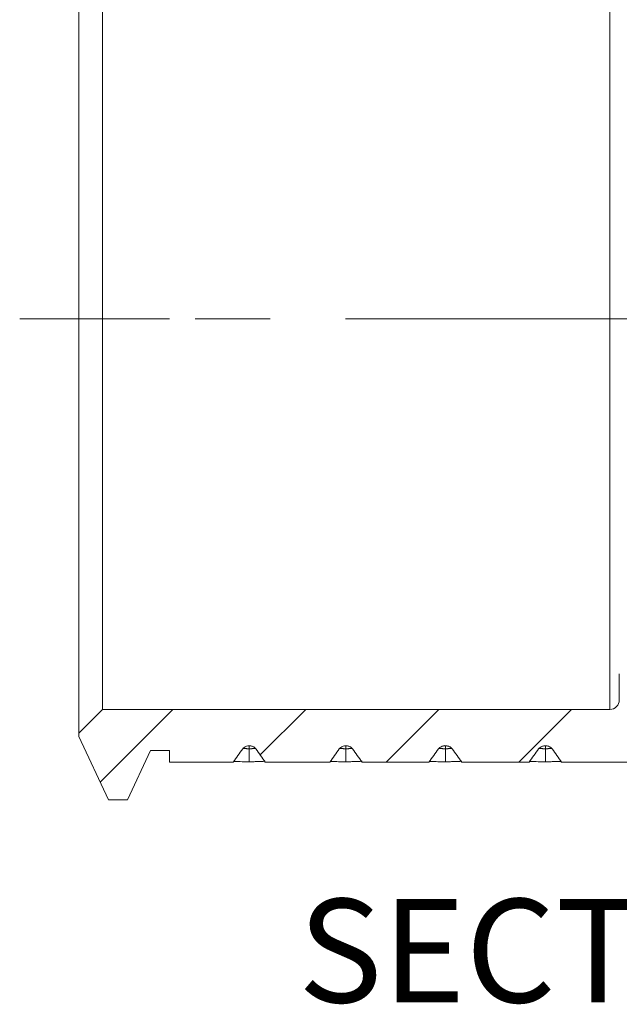
# Model space of a CAD drawing. Units: inches. Extents: x 0.3 to 10.6, y 0.2 to 8.2.
# Drawn here: x 6.9 to 7.7, y 3 to 4.3 of the extents above; entities that cross this region are included whole.
import ezdxf

# ---------------------------------------------------------------- set-up
doc = ezdxf.new("R2010")
doc.units = ezdxf.units.IN
doc.header["$MEASUREMENT"] = 0
doc.linetypes.add('CENTERX2', pattern=[0.8, 0.5, -0.1, 0.1, -0.1])
doc.layers.add('LOGO__2', color=250, linetype='Continuous')
doc.styles.add('SLDTEXTSTYLE1', font='TXT', dxfattribs={"width": 0.75})

msp = doc.modelspace()

# ---------------------------------------------------------------- hatches: boundary and pattern name
at = {"linetype": 'Continuous', "lineweight": 0}
h = msp.add_hatch(dxfattribs=at)
h.set_pattern_fill('ANSI31', style=0)
edge = h.paths.add_edge_path(flags=0)
edge.add_spline(control_points=[(7.1814, 4.4505), (7.1809, 4.4498), (7.1803, 4.4492), (7.1795, 4.4486), (7.1786, 4.448), (7.1775, 4.4475), (7.1765, 4.4471), (7.1751, 4.4467), (7.1737, 4.4465), (7.1723, 4.4465), (7.1711, 4.4466), (7.1699, 4.4468), (7.1688, 4.4471), (7.1677, 4.4475), (7.1666, 4.448), (7.1657, 4.4487), (7.165, 4.4492), (7.1644, 4.4498), (7.1639, 4.4505)], knot_values=[0, 0, 0, 0, 0.000017, 0.000017, 0.000017, 0.000039, 0.000039, 0.000039, 0.000066, 0.000066, 0.000066, 0.000088, 0.000088, 0.000088, 0.000111, 0.000111, 0.000111, 0.000127, 0.000127, 0.000127, 0.000127], weights=[1, 1, 1, 1, 1, 1, 1, 1, 1, 1, 1, 1, 1, 1, 1, 1, 1, 1, 1], degree=3, periodic=0)
edge.add_spline(control_points=[(7.1639, 4.4505), (7.1617, 4.4534), (7.1596, 4.4564), (7.1576, 4.4593), (7.1555, 4.4623), (7.1534, 4.4652), (7.1514, 4.4682)], knot_values=[0, 0, 0, 0, 0.000069, 0.000069, 0.000069, 0.000137, 0.000137, 0.000137, 0.000137], weights=[1, 1, 1, 1, 1, 1, 1], degree=3, periodic=0)
edge.add_line((7.1514, 4.4682), (7.0665, 4.4682))
edge.add_line((7.0665, 4.4682), (7.0665, 4.4528))
edge.add_line((7.0665, 4.4528), (7.0413, 4.4528))
edge.add_line((7.0413, 4.4528), (7.0106, 4.5186))
edge.add_line((7.0106, 4.5186), (6.9854, 4.5186))
edge.add_line((6.9854, 4.5186), (6.946, 4.4342))
edge.add_line((6.946, 4.4342), (6.946, 4.4296))
edge.add_line((6.946, 4.4296), (6.9775, 4.3981))
edge.add_line((6.9775, 4.3981), (7.6523, 4.3981))
edge.add_arc((7.6523, 4.3855), 0.0126, 0, 90, ccw=False)
edge.add_line((7.6649, 4.3855), (7.6649, 4.3509))
edge.add_line((7.6649, 4.3509), (7.7678, 4.1796))
edge.add_line((7.7678, 4.1796), (7.8103, 4.2532))
edge.add_line((7.8103, 4.2532), (7.8311, 4.2532))
edge.add_line((7.8311, 4.2532), (7.8749, 4.1774))
edge.add_line((7.8749, 4.1774), (7.9332, 4.1774))
edge.add_line((7.9332, 4.1774), (7.9769, 4.2532))
edge.add_line((7.9769, 4.2532), (7.9978, 4.2532))
edge.add_line((7.9978, 4.2532), (8.0415, 4.1774))
edge.add_line((8.0415, 4.1774), (8.0998, 4.1774))
edge.add_line((8.0998, 4.1774), (8.1435, 4.2532))
edge.add_line((8.1435, 4.2532), (8.1644, 4.2532))
edge.add_line((8.1644, 4.2532), (8.2082, 4.1774))
edge.add_line((8.2082, 4.1774), (8.2664, 4.1774))
edge.add_line((8.2664, 4.1774), (8.3102, 4.2532))
edge.add_line((8.3102, 4.2532), (8.331, 4.2532))
edge.add_line((8.331, 4.2532), (8.3648, 4.1946))
edge.add_line((8.3648, 4.1946), (8.4263, 4.2562))
edge.add_line((8.4263, 4.2562), (8.4263, 4.3745))
edge.add_line((8.4263, 4.3745), (8.3476, 4.4532))
edge.add_line((8.3476, 4.4532), (8.1446, 4.4532))
edge.add_line((8.1446, 4.4532), (7.7107, 4.3923))
edge.add_arc((7.709, 4.4047), 0.0126, 180, 278, ccw=False)
edge.add_line((7.6964, 4.4047), (7.6964, 4.4465))
edge.add_spline(control_points=[(7.6964, 4.4465), (7.6962, 4.4465), (7.6961, 4.4465), (7.696, 4.4465), (7.6948, 4.4466), (7.6937, 4.4468), (7.6926, 4.4471), (7.6915, 4.4475), (7.6904, 4.448), (7.6895, 4.4487), (7.6889, 4.4492), (7.6883, 4.4498), (7.6878, 4.4505)], knot_values=[0, 0, 0, 0, 0.000003, 0.000003, 0.000003, 0.000025, 0.000025, 0.000025, 0.000047, 0.000047, 0.000047, 0.000063, 0.000063, 0.000063, 0.000063], weights=[1, 1, 1, 1, 1, 1, 1, 1, 1, 1, 1, 1, 1], degree=3, periodic=0)
edge.add_spline(control_points=[(7.6878, 4.4505), (7.6857, 4.4534), (7.6836, 4.4564), (7.6816, 4.4593), (7.6795, 4.4623), (7.6775, 4.4652), (7.6755, 4.4682)], knot_values=[0, 0, 0, 0, 0.000068, 0.000068, 0.000068, 0.000137, 0.000137, 0.000137, 0.000137], weights=[1, 1, 1, 1, 1, 1, 1], degree=3, periodic=0)
edge.add_line((7.6755, 4.4682), (7.5881, 4.4682))
edge.add_spline(control_points=[(7.5881, 4.4682), (7.5861, 4.4652), (7.584, 4.4623), (7.5819, 4.4593), (7.5798, 4.4564), (7.5777, 4.4534), (7.5755, 4.4505)], knot_values=[0, 0, 0, 0, 0.000069, 0.000069, 0.000069, 0.000138, 0.000138, 0.000138, 0.000138], weights=[1, 1, 1, 1, 1, 1, 1], degree=3, periodic=0)
edge.add_spline(control_points=[(7.5755, 4.4505), (7.575, 4.4498), (7.5744, 4.4492), (7.5737, 4.4487), (7.5727, 4.448), (7.5716, 4.4475), (7.5705, 4.4471), (7.5691, 4.4467), (7.5676, 4.4465), (7.5662, 4.4465), (7.5649, 4.4466), (7.5637, 4.4468), (7.5626, 4.4471), (7.5614, 4.4475), (7.5603, 4.448), (7.5594, 4.4487), (7.5587, 4.4492), (7.5581, 4.4498), (7.5576, 4.4505)], knot_values=[0, 0, 0, 0, 0.000017, 0.000017, 0.000017, 0.000039, 0.000039, 0.000039, 0.000067, 0.000067, 0.000067, 0.00009, 0.00009, 0.00009, 0.000113, 0.000113, 0.000113, 0.000129, 0.000129, 0.000129, 0.000129], weights=[1, 1, 1, 1, 1, 1, 1, 1, 1, 1, 1, 1, 1, 1, 1, 1, 1, 1, 1], degree=3, periodic=0)
edge.add_spline(control_points=[(7.5576, 4.4505), (7.5554, 4.4534), (7.5533, 4.4564), (7.5512, 4.4593), (7.549, 4.4623), (7.5469, 4.4652), (7.5449, 4.4682)], knot_values=[0, 0, 0, 0, 0.000069, 0.000069, 0.000069, 0.000138, 0.000138, 0.000138, 0.000138], weights=[1, 1, 1, 1, 1, 1, 1], degree=3, periodic=0)
edge.add_line((7.5449, 4.4682), (7.4553, 4.4682))
edge.add_spline(control_points=[(7.4553, 4.4682), (7.4532, 4.4652), (7.4511, 4.4623), (7.449, 4.4593), (7.4469, 4.4564), (7.4447, 4.4534), (7.4425, 4.4505)], knot_values=[0, 0, 0, 0, 0.000069, 0.000069, 0.000069, 0.000139, 0.000139, 0.000139, 0.000139], weights=[1, 1, 1, 1, 1, 1, 1], degree=3, periodic=0)
edge.add_spline(control_points=[(7.4425, 4.4505), (7.442, 4.4498), (7.4414, 4.4492), (7.4407, 4.4487), (7.4397, 4.448), (7.4386, 4.4475), (7.4375, 4.4471), (7.4361, 4.4467), (7.4346, 4.4465), (7.4331, 4.4465), (7.4319, 4.4466), (7.4306, 4.4468), (7.4295, 4.4471), (7.4283, 4.4475), (7.4272, 4.448), (7.4263, 4.4487), (7.4256, 4.4492), (7.4249, 4.4498), (7.4244, 4.4505)], knot_values=[0, 0, 0, 0, 0.000016, 0.000016, 0.000016, 0.000039, 0.000039, 0.000039, 0.000067, 0.000067, 0.000067, 0.000091, 0.000091, 0.000091, 0.000114, 0.000114, 0.000114, 0.00013, 0.00013, 0.00013, 0.00013], weights=[1, 1, 1, 1, 1, 1, 1, 1, 1, 1, 1, 1, 1, 1, 1, 1, 1, 1, 1], degree=3, periodic=0)
edge.add_spline(control_points=[(7.4244, 4.4505), (7.4223, 4.4534), (7.4201, 4.4564), (7.418, 4.4593), (7.4158, 4.4623), (7.4137, 4.4652), (7.4117, 4.4682)], knot_values=[0, 0, 0, 0, 0.000069, 0.000069, 0.000069, 0.000139, 0.000139, 0.000139, 0.000139], weights=[1, 1, 1, 1, 1, 1, 1], degree=3, periodic=0)
edge.add_line((7.4117, 4.4682), (7.3227, 4.4682))
edge.add_spline(control_points=[(7.3227, 4.4682), (7.3206, 4.4652), (7.3185, 4.4623), (7.3164, 4.4593), (7.3144, 4.4564), (7.3122, 4.4534), (7.3101, 4.4505)], knot_values=[0, 0, 0, 0, 0.000069, 0.000069, 0.000069, 0.000138, 0.000138, 0.000138, 0.000138], weights=[1, 1, 1, 1, 1, 1, 1], degree=3, periodic=0)
edge.add_spline(control_points=[(7.3101, 4.4505), (7.3096, 4.4498), (7.3089, 4.4492), (7.3082, 4.4487), (7.3073, 4.448), (7.3062, 4.4475), (7.3051, 4.4471), (7.3037, 4.4467), (7.3022, 4.4465), (7.3008, 4.4465), (7.2996, 4.4466), (7.2984, 4.4468), (7.2973, 4.4471), (7.2962, 4.4475), (7.2951, 4.448), (7.2942, 4.4487), (7.2935, 4.4492), (7.2929, 4.4498), (7.2924, 4.4505)], knot_values=[0, 0, 0, 0, 0.000017, 0.000017, 0.000017, 0.000039, 0.000039, 0.000039, 0.000067, 0.000067, 0.000067, 0.000089, 0.000089, 0.000089, 0.000111, 0.000111, 0.000111, 0.000128, 0.000128, 0.000128, 0.000128], weights=[1, 1, 1, 1, 1, 1, 1, 1, 1, 1, 1, 1, 1, 1, 1, 1, 1, 1, 1], degree=3, periodic=0)
edge.add_spline(control_points=[(7.2924, 4.4505), (7.2903, 4.4534), (7.2882, 4.4564), (7.2861, 4.4593), (7.284, 4.4623), (7.2819, 4.4652), (7.2799, 4.4682)], knot_values=[0, 0, 0, 0, 0.000069, 0.000069, 0.000069, 0.000137, 0.000137, 0.000137, 0.000137], weights=[1, 1, 1, 1, 1, 1, 1], degree=3, periodic=0)
edge.add_line((7.2799, 4.4682), (7.1938, 4.4682))
edge.add_spline(control_points=[(7.1938, 4.4682), (7.1918, 4.4652), (7.1897, 4.4623), (7.1877, 4.4593), (7.1856, 4.4564), (7.1835, 4.4534), (7.1814, 4.4505)], knot_values=[0, 0, 0, 0, 0.000068, 0.000068, 0.000068, 0.000137, 0.000137, 0.000137, 0.000137], weights=[1, 1, 1, 1, 1, 1, 1], degree=3, periodic=0)
h = msp.add_hatch(dxfattribs=at)
h.set_pattern_fill('ANSI31', style=0)
edge = h.paths.add_edge_path(flags=0)
edge.add_spline(control_points=[(7.1639, 3.3063), (7.1644, 3.3071), (7.165, 3.3077), (7.1658, 3.3082), (7.1667, 3.3089), (7.1678, 3.3094), (7.1689, 3.3098), (7.1702, 3.3102), (7.1717, 3.3104), (7.1731, 3.3103), (7.1743, 3.3103), (7.1754, 3.3101), (7.1765, 3.3097), (7.1776, 3.3094), (7.1787, 3.3088), (7.1796, 3.3082), (7.1803, 3.3076), (7.1809, 3.307), (7.1814, 3.3063)], knot_values=[0, 0, 0, 0, 0.000017, 0.000017, 0.000017, 0.000039, 0.000039, 0.000039, 0.000066, 0.000066, 0.000066, 0.000089, 0.000089, 0.000089, 0.000111, 0.000111, 0.000111, 0.000127, 0.000127, 0.000127, 0.000127], weights=[1, 1, 1, 1, 1, 1, 1, 1, 1, 1, 1, 1, 1, 1, 1, 1, 1, 1, 1], degree=3, periodic=0)
edge.add_spline(control_points=[(7.1814, 3.3063), (7.1835, 3.3034), (7.1856, 3.3005), (7.1877, 3.2976), (7.1897, 3.2946), (7.1918, 3.2917), (7.1938, 3.2887)], knot_values=[0, 0, 0, 0, 0.000068, 0.000068, 0.000068, 0.000137, 0.000137, 0.000137, 0.000137], weights=[1, 1, 1, 1, 1, 1, 1], degree=3, periodic=0)
edge.add_line((7.1938, 3.2887), (7.2799, 3.2887))
edge.add_spline(control_points=[(7.2799, 3.2887), (7.2819, 3.2917), (7.284, 3.2946), (7.2861, 3.2976), (7.2882, 3.3005), (7.2903, 3.3034), (7.2924, 3.3063)], knot_values=[0, 0, 0, 0, 0.000069, 0.000069, 0.000069, 0.000137, 0.000137, 0.000137, 0.000137], weights=[1, 1, 1, 1, 1, 1, 1], degree=3, periodic=0)
edge.add_spline(control_points=[(7.2924, 3.3063), (7.2929, 3.3071), (7.2936, 3.3077), (7.2943, 3.3082), (7.2952, 3.3089), (7.2963, 3.3094), (7.2974, 3.3098), (7.2987, 3.3102), (7.3002, 3.3104), (7.3016, 3.3103), (7.3028, 3.3103), (7.304, 3.3101), (7.3052, 3.3097), (7.3063, 3.3094), (7.3074, 3.3088), (7.3083, 3.3081), (7.309, 3.3076), (7.3096, 3.307), (7.3101, 3.3063)], knot_values=[0, 0, 0, 0, 0.000017, 0.000017, 0.000017, 0.000039, 0.000039, 0.000039, 0.000066, 0.000066, 0.000066, 0.000089, 0.000089, 0.000089, 0.000111, 0.000111, 0.000111, 0.000128, 0.000128, 0.000128, 0.000128], weights=[1, 1, 1, 1, 1, 1, 1, 1, 1, 1, 1, 1, 1, 1, 1, 1, 1, 1, 1], degree=3, periodic=0)
edge.add_spline(control_points=[(7.3101, 3.3063), (7.3122, 3.3034), (7.3144, 3.3005), (7.3164, 3.2976), (7.3185, 3.2946), (7.3206, 3.2917), (7.3227, 3.2887)], knot_values=[0, 0, 0, 0, 0.000069, 0.000069, 0.000069, 0.000138, 0.000138, 0.000138, 0.000138], weights=[1, 1, 1, 1, 1, 1, 1], degree=3, periodic=0)
edge.add_line((7.3227, 3.2887), (7.4117, 3.2887))
edge.add_spline(control_points=[(7.4117, 3.2887), (7.4137, 3.2917), (7.4158, 3.2946), (7.418, 3.2976), (7.4201, 3.3005), (7.4223, 3.3034), (7.4244, 3.3063)], knot_values=[0, 0, 0, 0, 0.000069, 0.000069, 0.000069, 0.000139, 0.000139, 0.000139, 0.000139], weights=[1, 1, 1, 1, 1, 1, 1], degree=3, periodic=0)
edge.add_spline(control_points=[(7.4244, 3.3063), (7.425, 3.307), (7.4256, 3.3076), (7.4263, 3.3082), (7.4272, 3.3088), (7.4283, 3.3094), (7.4294, 3.3097), (7.4309, 3.3102), (7.4324, 3.3104), (7.4339, 3.3103), (7.4351, 3.3103), (7.4363, 3.3101), (7.4375, 3.3097), (7.4386, 3.3094), (7.4397, 3.3088), (7.4407, 3.3081), (7.4414, 3.3076), (7.442, 3.307), (7.4425, 3.3063)], knot_values=[0, 0, 0, 0, 0.000016, 0.000016, 0.000016, 0.000039, 0.000039, 0.000039, 0.000067, 0.000067, 0.000067, 0.000091, 0.000091, 0.000091, 0.000114, 0.000114, 0.000114, 0.00013, 0.00013, 0.00013, 0.00013], weights=[1, 1, 1, 1, 1, 1, 1, 1, 1, 1, 1, 1, 1, 1, 1, 1, 1, 1, 1], degree=3, periodic=0)
edge.add_spline(control_points=[(7.4425, 3.3063), (7.4447, 3.3034), (7.4469, 3.3005), (7.449, 3.2976), (7.4511, 3.2946), (7.4532, 3.2917), (7.4553, 3.2887)], knot_values=[0, 0, 0, 0, 0.000069, 0.000069, 0.000069, 0.000139, 0.000139, 0.000139, 0.000139], weights=[1, 1, 1, 1, 1, 1, 1], degree=3, periodic=0)
edge.add_line((7.4553, 3.2887), (7.5449, 3.2887))
edge.add_spline(control_points=[(7.5449, 3.2887), (7.5469, 3.2917), (7.549, 3.2946), (7.5512, 3.2976), (7.5533, 3.3005), (7.5554, 3.3034), (7.5576, 3.3063)], knot_values=[0, 0, 0, 0, 0.000069, 0.000069, 0.000069, 0.000138, 0.000138, 0.000138, 0.000138], weights=[1, 1, 1, 1, 1, 1, 1], degree=3, periodic=0)
edge.add_spline(control_points=[(7.5576, 3.3063), (7.5581, 3.3071), (7.5587, 3.3077), (7.5595, 3.3082), (7.5604, 3.3089), (7.5615, 3.3094), (7.5626, 3.3097), (7.564, 3.3102), (7.5655, 3.3104), (7.567, 3.3103), (7.5682, 3.3103), (7.5694, 3.3101), (7.5705, 3.3097), (7.5717, 3.3094), (7.5727, 3.3088), (7.5737, 3.3081), (7.5744, 3.3076), (7.575, 3.307), (7.5755, 3.3063)], knot_values=[0, 0, 0, 0, 0.000017, 0.000017, 0.000017, 0.000039, 0.000039, 0.000039, 0.000067, 0.000067, 0.000067, 0.00009, 0.00009, 0.00009, 0.000113, 0.000113, 0.000113, 0.000129, 0.000129, 0.000129, 0.000129], weights=[1, 1, 1, 1, 1, 1, 1, 1, 1, 1, 1, 1, 1, 1, 1, 1, 1, 1, 1], degree=3, periodic=0)
edge.add_spline(control_points=[(7.5755, 3.3063), (7.5777, 3.3034), (7.5798, 3.3005), (7.5819, 3.2976), (7.584, 3.2946), (7.5861, 3.2917), (7.5881, 3.2887)], knot_values=[0, 0, 0, 0, 0.000069, 0.000069, 0.000069, 0.000138, 0.000138, 0.000138, 0.000138], weights=[1, 1, 1, 1, 1, 1, 1], degree=3, periodic=0)
edge.add_line((7.5881, 3.2887), (7.6755, 3.2887))
edge.add_spline(control_points=[(7.6755, 3.2887), (7.6775, 3.2916), (7.6795, 3.2946), (7.6816, 3.2976), (7.6836, 3.3005), (7.6857, 3.3034), (7.6878, 3.3063)], knot_values=[0, 0, 0, 0, 0.000068, 0.000068, 0.000068, 0.000137, 0.000137, 0.000137, 0.000137], weights=[1, 1, 1, 1, 1, 1, 1], degree=3, periodic=0)
edge.add_spline(control_points=[(7.6878, 3.3063), (7.6882, 3.307), (7.6888, 3.3076), (7.6894, 3.308), (7.6902, 3.3087), (7.6912, 3.3093), (7.6923, 3.3096), (7.6936, 3.3101), (7.695, 3.3103), (7.6964, 3.3103)], knot_values=[0, 0, 0, 0, 0.000015, 0.000015, 0.000015, 0.000036, 0.000036, 0.000036, 0.000063, 0.000063, 0.000063, 0.000063], weights=[1, 1, 1, 1, 1, 1, 1, 1, 1, 1], degree=3, periodic=0)
edge.add_line((7.6964, 3.3103), (7.6964, 3.3521))
edge.add_arc((7.709, 3.3521), 0.0126, 82, 180, ccw=False)
edge.add_line((7.7107, 3.3646), (8.1446, 3.3036))
edge.add_line((8.1446, 3.3036), (8.3476, 3.3036))
edge.add_line((8.3476, 3.3036), (8.4263, 3.3824))
edge.add_line((8.4263, 3.3824), (8.4263, 3.5007))
edge.add_line((8.4263, 3.5007), (8.4176, 3.5094))
edge.add_line((8.4176, 3.5094), (8.4143, 3.5036))
edge.add_line((8.4143, 3.5036), (8.3935, 3.5036))
edge.add_line((8.3935, 3.5036), (8.3526, 3.5745))
edge.add_line((8.3526, 3.5745), (8.3476, 3.5795))
edge.add_line((8.3476, 3.5795), (8.2915, 3.5795))
edge.add_line((8.2915, 3.5795), (8.2477, 3.5036))
edge.add_line((8.2477, 3.5036), (8.2269, 3.5036))
edge.add_line((8.2269, 3.5036), (8.1831, 3.5795))
edge.add_line((8.1831, 3.5795), (8.1248, 3.5795))
edge.add_line((8.1248, 3.5795), (8.0811, 3.5036))
edge.add_line((8.0811, 3.5036), (8.0602, 3.5036))
edge.add_line((8.0602, 3.5036), (8.0165, 3.5795))
edge.add_line((8.0165, 3.5795), (7.9582, 3.5795))
edge.add_line((7.9582, 3.5795), (7.9145, 3.5036))
edge.add_line((7.9145, 3.5036), (7.8936, 3.5036))
edge.add_line((7.8936, 3.5036), (7.8498, 3.5795))
edge.add_line((7.8498, 3.5795), (7.7916, 3.5795))
edge.add_line((7.7916, 3.5795), (7.7478, 3.5036))
edge.add_line((7.7478, 3.5036), (7.727, 3.5036))
edge.add_line((7.727, 3.5036), (7.7253, 3.5066))
edge.add_line((7.7253, 3.5066), (7.6649, 3.406))
edge.add_line((7.6649, 3.406), (7.6649, 3.3713))
edge.add_arc((7.6523, 3.3713), 0.0126, 270, 360, ccw=False)
edge.add_line((7.6523, 3.3588), (6.9775, 3.3588))
edge.add_line((6.9775, 3.3588), (6.946, 3.3273))
edge.add_line((6.946, 3.3273), (6.946, 3.3227))
edge.add_line((6.946, 3.3227), (6.9854, 3.2383))
edge.add_line((6.9854, 3.2383), (7.0106, 3.2383))
edge.add_line((7.0106, 3.2383), (7.0413, 3.3041))
edge.add_line((7.0413, 3.3041), (7.0665, 3.3041))
edge.add_line((7.0665, 3.3041), (7.0665, 3.2887))
edge.add_line((7.0665, 3.2887), (7.1514, 3.2887))
edge.add_spline(control_points=[(7.1514, 3.2887), (7.1534, 3.2917), (7.1555, 3.2946), (7.1576, 3.2976), (7.1596, 3.3005), (7.1617, 3.3034), (7.1639, 3.3063)], knot_values=[0, 0, 0, 0, 0.000069, 0.000069, 0.000069, 0.000137, 0.000137, 0.000137, 0.000137], weights=[1, 1, 1, 1, 1, 1, 1], degree=3, periodic=0)

# ---------------------------------------------------------------- linework, layer by layer
at = {"color": 7, "linetype": 'Continuous', "lineweight": 15}
for p, q in [((6.946, 4.4296), (6.946, 3.3273)), ((6.9775, 4.3981), (6.9775, 3.3588)), ((7.6523, 4.3981), (7.6523, 3.3588)), ((7.6649, 3.406), (7.6649, 3.3713)), ((6.9775, 3.3588), (6.946, 3.3273)), ((7.6523, 3.3588), (6.9775, 3.3588)), ((6.946, 3.3273), (6.946, 3.3227)), ((6.946, 3.3227), (6.9854, 3.2383)), ((7.0106, 3.2383), (7.0413, 3.3041)), ((7.0413, 3.3041), (7.0665, 3.3041)), ((7.0665, 3.3041), (7.0665, 3.2887)), ((7.0665, 3.2887), (7.1514, 3.2887)), ((7.1938, 3.2887), (7.2799, 3.2887)), ((7.3227, 3.2887), (7.4117, 3.2887)), ((7.4553, 3.2887), (7.5449, 3.2887)), ((7.5881, 3.2887), (7.6755, 3.2887)), ((6.9854, 3.2383), (7.0106, 3.2383))]:
    msp.add_line(p, q, dxfattribs=at)
msp.add_arc((7.6523, 3.3713), 0.0126, 270, 0, dxfattribs=at)
for points, knots in [([(7.1639, 3.3063), (7.1617, 3.3034), (7.1596, 3.3005), (7.1576, 3.2976), (7.1555, 3.2946), (7.1534, 3.2917), (7.1514, 3.2887)], [0, 0, 0, 0, 0.0000686931, 0.0000686931, 0.0000686931, 0.000137403, 0.000137403, 0.000137403, 0.000137403]), ([(7.1814, 3.3063), (7.1809, 3.307), (7.1803, 3.3076), (7.1796, 3.3082), (7.1787, 3.3088), (7.1776, 3.3094), (7.1765, 3.3097), (7.1754, 3.3101), (7.1743, 3.3103), (7.1731, 3.3103), (7.1717, 3.3104), (7.1702, 3.3102), (7.1689, 3.3098), (7.1678, 3.3094), (7.1667, 3.3089), (7.1658, 3.3082), (7.165, 3.3077), (7.1644, 3.3071), (7.1639, 3.3063)], [0, 0, 0, 0, 0.0000161721, 0.0000161721, 0.0000161721, 0.0000382139, 0.0000382139, 0.0000382139, 0.000060597, 0.000060597, 0.000060597, 0.0000875056, 0.0000875056, 0.0000875056, 0.0001096975, 0.0001096975, 0.0001096975, 0.0001268222, 0.0001268222, 0.0001268222, 0.0001268222]), ([(7.1727, 3.3064), (7.1727, 3.3071), (7.1727, 3.3078), (7.1727, 3.3084), (7.1727, 3.3089), (7.1727, 3.3094), (7.1727, 3.3097), (7.1727, 3.3099), (7.1727, 3.31), (7.1728, 3.3101), (7.1728, 3.3101), (7.1728, 3.3102), (7.1728, 3.3102), (7.1728, 3.3102), (7.1729, 3.3103), (7.173, 3.3103), (7.173, 3.3103), (7.173, 3.3103), (7.1731, 3.3103), (7.1732, 3.3103), (7.1733, 3.3103), (7.1734, 3.3103), (7.1736, 3.3103), (7.1738, 3.3103), (7.1741, 3.3102), (7.1751, 3.3101), (7.1762, 3.3099), (7.1772, 3.3095), (7.1782, 3.3091), (7.1792, 3.3085), (7.18, 3.3078), (7.1806, 3.3074), (7.181, 3.3069), (7.1814, 3.3063)], [0, 0, 0, 0, 0.0000161811, 0.0000161811, 0.0000161811, 0.00003282, 0.00003282, 0.00003282, 0.0000391862, 0.0000391862, 0.0000391862, 0.0000433151, 0.0000433151, 0.0000433151, 0.0000474853, 0.0000474853, 0.0000474853, 0.0000493553, 0.0000493553, 0.0000493553, 0.0000512334, 0.0000512334, 0.0000512334, 0.0000556302, 0.0000556302, 0.0000556302, 0.0000762986, 0.0000762986, 0.0000762986, 0.0000970331, 0.0000970331, 0.0000970331, 0.0001097664, 0.0001097664, 0.0001097664, 0.0001097664]), ([(7.1938, 3.2887), (7.1918, 3.2917), (7.1897, 3.2946), (7.1877, 3.2976), (7.1856, 3.3005), (7.1835, 3.3034), (7.1814, 3.3063)], [0, 0, 0, 0, 0.000068463, 0.000068463, 0.000068463, 0.0001369469, 0.0001369469, 0.0001369469, 0.0001369469]), ([(7.2924, 3.3063), (7.2903, 3.3034), (7.2882, 3.3005), (7.2861, 3.2976), (7.284, 3.2946), (7.2819, 3.2917), (7.2799, 3.2887)], [0, 0, 0, 0, 0.0000686625, 0.0000686625, 0.0000686625, 0.0001373458, 0.0001373458, 0.0001373458, 0.0001373458]), ([(7.3101, 3.3063), (7.3096, 3.307), (7.309, 3.3076), (7.3083, 3.3081), (7.3074, 3.3088), (7.3063, 3.3094), (7.3052, 3.3097), (7.304, 3.3101), (7.3028, 3.3103), (7.3016, 3.3103), (7.3002, 3.3104), (7.2987, 3.3102), (7.2974, 3.3098), (7.2963, 3.3094), (7.2952, 3.3089), (7.2943, 3.3082), (7.2936, 3.3077), (7.2929, 3.3071), (7.2924, 3.3063)], [0, 0, 0, 0, 0.0000161698, 0.0000161698, 0.0000161698, 0.0000385675, 0.0000385675, 0.0000385675, 0.0000613445, 0.0000613445, 0.0000613445, 0.0000888014, 0.0000888014, 0.0000888014, 0.0001108897, 0.0001108897, 0.0001108897, 0.0001276469, 0.0001276469, 0.0001276469, 0.0001276469]), ([(7.3012, 3.3064), (7.3012, 3.3071), (7.3012, 3.3078), (7.3013, 3.3084), (7.3013, 3.3089), (7.3013, 3.3094), (7.3013, 3.3097), (7.3013, 3.3099), (7.3013, 3.31), (7.3013, 3.3101), (7.3013, 3.3101), (7.3014, 3.3102), (7.3014, 3.3102), (7.3014, 3.3102), (7.3014, 3.3103), (7.3015, 3.3103), (7.3016, 3.3103), (7.3016, 3.3103), (7.3017, 3.3103), (7.3018, 3.3103), (7.3019, 3.3103), (7.3019, 3.3103), (7.3022, 3.3103), (7.3024, 3.3103), (7.3026, 3.3102), (7.3037, 3.3101), (7.3048, 3.3099), (7.3058, 3.3095), (7.3069, 3.3091), (7.3078, 3.3085), (7.3087, 3.3078), (7.3092, 3.3074), (7.3097, 3.3069), (7.3101, 3.3063)], [0, 0, 0, 0, 0.0000161811, 0.0000161811, 0.0000161811, 0.00003282, 0.00003282, 0.00003282, 0.0000391752, 0.0000391752, 0.0000391752, 0.0000433117, 0.0000433117, 0.0000433117, 0.0000474903, 0.0000474903, 0.0000474903, 0.0000493581, 0.0000493581, 0.0000493581, 0.0000512331, 0.0000512331, 0.0000512331, 0.000055658, 0.000055658, 0.000055658, 0.0000764617, 0.0000764617, 0.0000764617, 0.0000973298, 0.0000973298, 0.0000973298, 0.0001102585, 0.0001102585, 0.0001102585, 0.0001102585]), ([(7.3227, 3.2887), (7.3206, 3.2917), (7.3185, 3.2946), (7.3164, 3.2976), (7.3144, 3.3005), (7.3122, 3.3034), (7.3101, 3.3063)], [0, 0, 0, 0, 0.0000688615, 0.0000688615, 0.0000688615, 0.0001377402, 0.0001377402, 0.0001377402, 0.0001377402]), ([(7.4244, 3.3063), (7.4223, 3.3034), (7.4201, 3.3005), (7.418, 3.2976), (7.4158, 3.2946), (7.4137, 3.2917), (7.4117, 3.2887)], [0, 0, 0, 0, 0.0000692476, 0.0000692476, 0.0000692476, 0.000138515, 0.000138515, 0.000138515, 0.000138515]), ([(7.4425, 3.3063), (7.442, 3.307), (7.4414, 3.3076), (7.4407, 3.3081), (7.4397, 3.3088), (7.4386, 3.3094), (7.4375, 3.3097), (7.4363, 3.3101), (7.4351, 3.3103), (7.4339, 3.3103), (7.4324, 3.3104), (7.4309, 3.3102), (7.4294, 3.3097), (7.4283, 3.3094), (7.4272, 3.3088), (7.4263, 3.3082), (7.4256, 3.3076), (7.425, 3.307), (7.4244, 3.3063)], [0, 0, 0, 0, 0.0000161674, 0.0000161674, 0.0000161674, 0.0000390766, 0.0000390766, 0.0000390766, 0.0000624401, 0.0000624401, 0.0000624401, 0.0000910087, 0.0000910087, 0.0000910087, 0.0001134797, 0.0001134797, 0.0001134797, 0.0001298577, 0.0001298577, 0.0001298577, 0.0001298577]), ([(7.4335, 3.3064), (7.4335, 3.3071), (7.4335, 3.3078), (7.4335, 3.3084), (7.4335, 3.3089), (7.4335, 3.3094), (7.4335, 3.3097), (7.4336, 3.3099), (7.4336, 3.31), (7.4336, 3.3101), (7.4336, 3.3101), (7.4336, 3.3102), (7.4336, 3.3102), (7.4337, 3.3102), (7.4337, 3.3103), (7.4338, 3.3103), (7.4338, 3.3103), (7.4339, 3.3103), (7.434, 3.3103), (7.434, 3.3103), (7.4341, 3.3103), (7.4342, 3.3103), (7.4344, 3.3103), (7.4347, 3.3103), (7.4349, 3.3102), (7.436, 3.3101), (7.4371, 3.3099), (7.4382, 3.3095), (7.4392, 3.3091), (7.4402, 3.3085), (7.4411, 3.3078), (7.4416, 3.3074), (7.4421, 3.3069), (7.4425, 3.3063)], [0, 0, 0, 0, 0.0000161811, 0.0000161811, 0.0000161811, 0.00003282, 0.00003282, 0.00003282, 0.0000391484, 0.0000391484, 0.0000391484, 0.000043303, 0.000043303, 0.000043303, 0.0000475018, 0.0000475018, 0.0000475018, 0.0000493656, 0.0000493656, 0.0000493656, 0.0000512338, 0.0000512338, 0.0000512338, 0.0000557338, 0.0000557338, 0.0000557338, 0.0000769066, 0.0000769066, 0.0000769066, 0.0000981507, 0.0000981507, 0.0000981507, 0.0001112083, 0.0001112083, 0.0001112083, 0.0001112083]), ([(7.4553, 3.2887), (7.4532, 3.2917), (7.4511, 3.2946), (7.449, 3.2976), (7.4469, 3.3005), (7.4447, 3.3034), (7.4425, 3.3063)], [0, 0, 0, 0, 0.0000692816, 0.0000692816, 0.0000692816, 0.0001385822, 0.0001385822, 0.0001385822, 0.0001385822]), ([(7.5576, 3.3063), (7.5554, 3.3034), (7.5533, 3.3005), (7.5512, 3.2976), (7.549, 3.2946), (7.5469, 3.2917), (7.5449, 3.2887)], [0, 0, 0, 0, 0.000069115, 0.000069115, 0.000069115, 0.000138248, 0.000138248, 0.000138248, 0.000138248]), ([(7.5755, 3.3063), (7.575, 3.307), (7.5744, 3.3076), (7.5737, 3.3081), (7.5727, 3.3088), (7.5717, 3.3094), (7.5705, 3.3097), (7.5694, 3.3101), (7.5682, 3.3103), (7.567, 3.3103), (7.5655, 3.3104), (7.564, 3.3102), (7.5626, 3.3097), (7.5615, 3.3094), (7.5604, 3.3089), (7.5595, 3.3082), (7.5587, 3.3077), (7.5581, 3.3071), (7.5576, 3.3063)], [0, 0, 0, 0, 0.0000161692, 0.0000161692, 0.0000161692, 0.0000387763, 0.0000387763, 0.0000387763, 0.0000617988, 0.0000617988, 0.0000617988, 0.0000898159, 0.0000898159, 0.0000898159, 0.0001122561, 0.0001122561, 0.0001122561, 0.0001289023, 0.0001289023, 0.0001289023, 0.0001289023]), ([(7.5666, 3.3064), (7.5666, 3.3071), (7.5666, 3.3078), (7.5666, 3.3084), (7.5666, 3.3089), (7.5666, 3.3094), (7.5666, 3.3097), (7.5666, 3.3099), (7.5666, 3.31), (7.5667, 3.3101), (7.5667, 3.3101), (7.5667, 3.3102), (7.5667, 3.3102), (7.5667, 3.3102), (7.5668, 3.3103), (7.5669, 3.3103), (7.5669, 3.3103), (7.5669, 3.3103), (7.567, 3.3103), (7.5671, 3.3103), (7.5672, 3.3103), (7.5673, 3.3103), (7.5675, 3.3103), (7.5677, 3.3103), (7.568, 3.3102), (7.5691, 3.3101), (7.5702, 3.3099), (7.5712, 3.3095), (7.5722, 3.3091), (7.5732, 3.3085), (7.5741, 3.3078), (7.5746, 3.3074), (7.5751, 3.3069), (7.5755, 3.3063)], [0, 0, 0, 0, 0.0000161811, 0.0000161811, 0.0000161811, 0.00003282, 0.00003282, 0.00003282, 0.00003916, 0.00003916, 0.00003916, 0.0000433067, 0.0000433067, 0.0000433067, 0.0000474966, 0.0000474966, 0.0000474966, 0.0000493621, 0.0000493621, 0.0000493621, 0.0000512331, 0.0000512331, 0.0000512331, 0.0000556995, 0.0000556995, 0.0000556995, 0.0000767056, 0.0000767056, 0.0000767056, 0.0000977821, 0.0000977821, 0.0000977821, 0.000110731, 0.000110731, 0.000110731, 0.000110731]), ([(7.5881, 3.2887), (7.5861, 3.2917), (7.584, 3.2946), (7.5819, 3.2976), (7.5798, 3.3005), (7.5777, 3.3034), (7.5755, 3.3063)], [0, 0, 0, 0, 0.0000689808, 0.0000689808, 0.0000689808, 0.000137982, 0.000137982, 0.000137982, 0.000137982]), ([(7.152, 3.2896), (7.1525, 3.2896), (7.1594, 3.2892), (7.1663, 3.2891), (7.1727, 3.2889)], [0, 0, 0, 0, 0.069704, 1, 1, 1, 1]), ([(7.2806, 3.2896), (7.281, 3.2896), (7.2879, 3.2892), (7.2948, 3.2891), (7.3012, 3.2889)], [0, 0, 0, 0, 0.066099, 1, 1, 1, 1]), ([(7.4123, 3.2896), (7.4128, 3.2896), (7.4199, 3.2892), (7.4269, 3.2891), (7.4335, 3.2889)], [0, 0, 0, 0, 0.067486, 1, 1, 1, 1]), ([(7.5455, 3.2896), (7.546, 3.2896), (7.553, 3.2892), (7.56, 3.2891), (7.5666, 3.2889)], [0, 0, 0, 0, 0.06887, 1, 1, 1, 1])]:
    msp.add_open_spline(points, degree=3, knots=knots, dxfattribs=at)
for points, degree in [([(7.1727, 3.3064), (7.1641, 3.3066)], 1), ([(7.1812, 3.3066), (7.1727, 3.3064)], 1), ([(7.1727, 3.2889), (7.1727, 3.2947), (7.1727, 3.3006), (7.1727, 3.3064)], 3), ([(7.3012, 3.3064), (7.2927, 3.3066)], 1), ([(7.3013, 3.3104), (7.2992, 3.3104)], 1), ([(7.3099, 3.3066), (7.3012, 3.3064)], 1), ([(7.3012, 3.2889), (7.3012, 3.2947), (7.3012, 3.3006), (7.3012, 3.3064)], 3), ([(7.3014, 3.3104), (7.3013, 3.3104)], 1), ([(7.4335, 3.3064), (7.4247, 3.3066)], 1), ([(7.4335, 3.3104), (7.4314, 3.3105)], 1), ([(7.4337, 3.3104), (7.4335, 3.3104)], 1), ([(7.4423, 3.3066), (7.4335, 3.3064)], 1), ([(7.4335, 3.2889), (7.4335, 3.2947), (7.4335, 3.3006), (7.4335, 3.3064)], 3), ([(7.5666, 3.3064), (7.5578, 3.3066)], 1), ([(7.5666, 3.3104), (7.5645, 3.3104)], 1), ([(7.5668, 3.3104), (7.5666, 3.3104)], 1), ([(7.5753, 3.3066), (7.5666, 3.3064)], 1), ([(7.5666, 3.2889), (7.5666, 3.2947), (7.5666, 3.3006), (7.5666, 3.3064)], 3), ([(7.1727, 3.2889), (7.1938, 3.2897)], 1), ([(7.3012, 3.2889), (7.3228, 3.2897)], 1), ([(7.4335, 3.2889), (7.4554, 3.2897)], 1), ([(7.5666, 3.2889), (7.5875, 3.2896)], 1)]:
    msp.add_open_spline(points, degree=degree, dxfattribs=at)
at = {"layer": 'LOGO__2', "color": 7, "linetype": 'CENTERX2', "lineweight": 0}
for p, q in [((6.9854, 3.8784), (6.8673, 3.8784)), ((7.0106, 3.8784), (6.9854, 3.8784)), ((7.0106, 3.8784), (7.0413, 3.8784)), ((7.0665, 3.8784), (7.0413, 3.8784)), ((8.6005, 3.8784), (7.0665, 3.8784))]:
    msp.add_line(p, q, dxfattribs=at)

# ---------------------------------------------------------------- texts
at = {"layer": 'LOGO__2', "insert": (7.2376, 3.1066), "char_height": 0.137795, "attachment_point": 1, "style": 'SLDTEXTSTYLE1'}
msp.add_mtext('SECTION A-A', dxfattribs=at)

doc.saveas('drawing.dxf')
